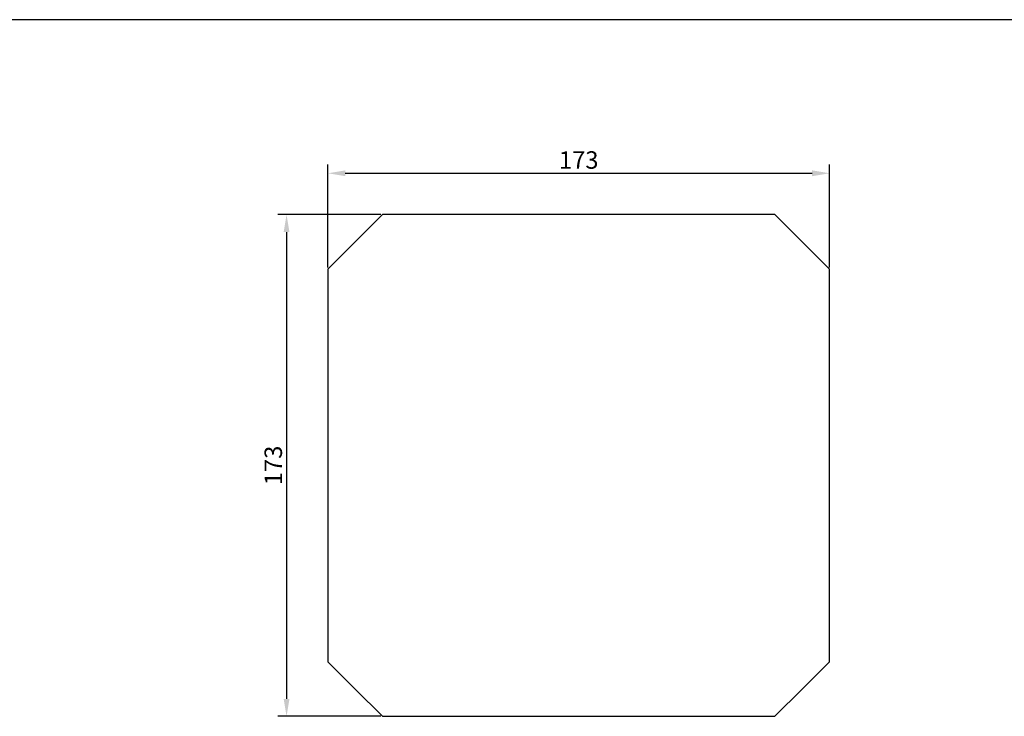
# Model space of a CAD drawing. Units: millimetres. Extents: x -604 to 521, y -363 to 658.
# Drawn here: x -265 to 74, y 419 to 658 of the extents above; entities that cross this region are included whole.
import ezdxf

# ---------------------------------------------------------------- set-up
doc = ezdxf.new("R2010")
doc.units = ezdxf.units.MM
doc.header["$MEASUREMENT"] = 0
doc.styles.add('Arial', font='arial.ttf')
doc.dimstyles.new('Default', dxfattribs={"dimscale": 6, "dimtxt": 1, "dimasz": 1, "dimexe": 0.5, "dimexo": 0.5, "dimgap": 0.25, "dimtad": 1, "dimtoh": 1, "dimdec": 0, "dimzin": 1, "dimdsep": 46, "dimtxsty": 'Arial', "dimcen": 0.5, "dimazin": 0, "dimtfac": 1, "dimtdec": 4, "dimtix": 1, "dimtmove": 1, "dimatfit": 3, "dimfxl": 1, "dimtolj": 1, "dimtzin": 1, "dimarcsym": 0})

# ---------------------------------------------------------------- blocks, each defined once
blk = doc.blocks.new('*D1')
at = {"color": 0, "lineweight": -2, "transparency": 16777216}
for p, q in [((-140.63, 591.41), (-176.09, 591.41)), ((-173.09, 585.41), (-173.09, 424.86)), ((-140.63, 418.86), (-176.09, 418.86))]:
    blk.add_line(p, q, dxfattribs=at)
at = {"color": 0, "transparency": 16777216}
for points in [[(-174.09, 585.41), (-172.09, 585.41), (-173.09, 591.41)], [(-174.09, 424.86), (-172.09, 424.86), (-173.09, 418.86)]]:
    blk.add_solid(points, dxfattribs=at)
at = {"layer": 'Defpoints', "color": 0, "transparency": 16777216}
for p in [(-137.63, 591.41), (-173.09, 418.86), (-137.63, 418.86)]:
    blk.add_point(p, dxfattribs=at)
at = {"color": 0, "transparency": 16777216, "insert": (-177.66, 505.14), "char_height": 6, "attachment_point": 5, "rotation": 90, "style": 'Arial'}
blk.add_mtext('\\A1;173', dxfattribs=at)
blk = doc.blocks.new('*D2')
at = {"color": 0, "lineweight": -2, "transparency": 16777216}
for p, q in [((-158.88, 573.16), (-158.88, 608.62)), ((13.67, 573.16), (13.67, 608.62)), ((-152.88, 605.62), (7.67, 605.62))]:
    blk.add_line(p, q, dxfattribs=at)
at = {"color": 0, "transparency": 16777216}
for points in [[(-152.88, 606.62), (-152.88, 604.62), (-158.88, 605.62)], [(7.67, 606.62), (7.67, 604.62), (13.67, 605.62)]]:
    blk.add_solid(points, dxfattribs=at)
at = {"layer": 'Defpoints', "color": 0, "transparency": 16777216}
for p in [(13.67, 605.62), (-158.88, 570.16), (13.67, 570.16)]:
    blk.add_point(p, dxfattribs=at)
at = {"color": 0, "transparency": 16777216, "insert": (-72.61, 610.19), "char_height": 6, "attachment_point": 5, "style": 'Arial'}
blk.add_mtext('\\A1;173', dxfattribs=at)

msp = doc.modelspace()

# ---------------------------------------------------------------- linework, layer by layer
msp.add_line((520.53, 658.44), (-603.52, 658.44))
for points in [[(-117.49, 591.41), (-140.11, 591.41), (-149.5, 582.03), (-158.88, 572.64), (-158.88, 505.14), (-158.88, 437.63), (-149.5, 428.25), (-140.11, 418.86), (-117.49, 418.86)], [(-72.61, 418.86), (-5.1, 418.86), (4.28, 428.25), (13.67, 437.63), (13.67, 505.14), (13.67, 572.64), (4.28, 582.03), (-5.1, 591.41), (-72.61, 591.41), (-117.49, 591.41)], [(-117.49, 418.86), (-72.61, 418.86)]]:
    msp.add_lwpolyline(points)

# ---------------------------------------------------------------- dimensions: what is measured, and where the dimension line sits
dim = msp.add_linear_dim(base=(13.67, 605.62), p1=(-158.88, 570.16), p2=(13.67, 570.16), dimstyle='Default')
dim.commit()
dim.dimension.update_dxf_attribs({"geometry": '*D2', "text_midpoint": (-72.61, 610.19)})
dim = msp.add_linear_dim(base=(-173.09, 418.86), p1=(-137.63, 591.41), p2=(-137.63, 418.86), angle=90, dimstyle='Default')
dim.commit()
dim.dimension.update_dxf_attribs({"geometry": '*D1', "text_midpoint": (-177.66, 505.14)})

doc.saveas('drawing.dxf')
